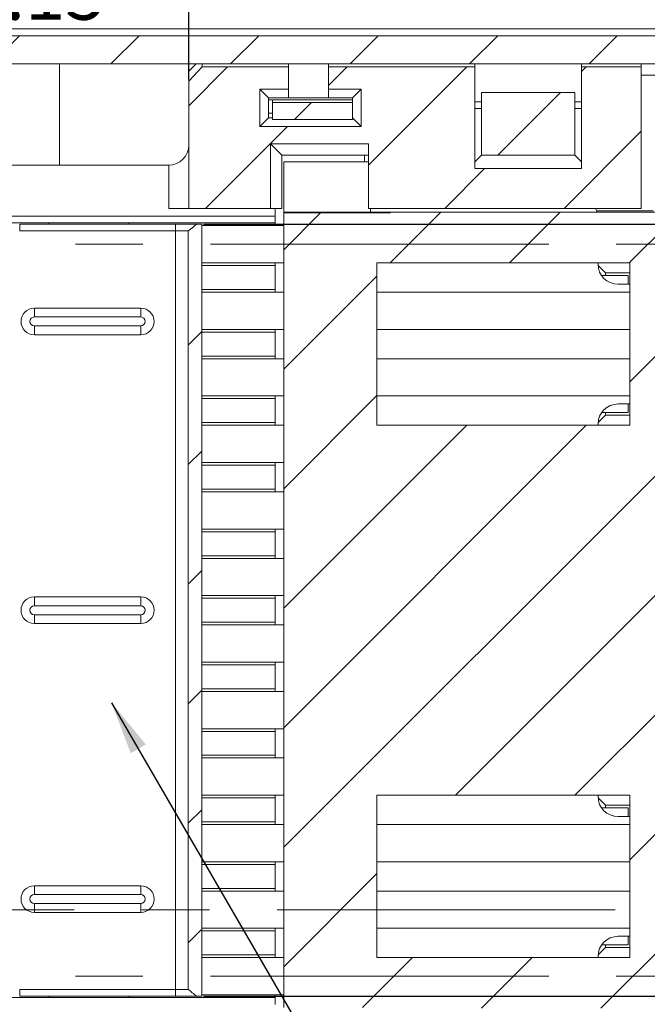
# Model space of a CAD drawing. Units: millimetres. Extents: x 313 to 614, y -5 to 208.
# Drawn here: x 459 to 482, y 141 to 178 of the extents above; entities that cross this region are included whole.
import ezdxf

# ---------------------------------------------------------------- set-up
doc = ezdxf.new("R2010")
doc.units = ezdxf.units.MM
doc.header["$PDSIZE"] = -1
doc.linetypes.add('CENTERX2', pattern=[20.32, 12.7, -2.54, 2.54, -2.54])
doc.layers.add('DIM', color=1, linetype='Continuous')
doc.styles.add('SLDTEXTSTYLE0', font='TXT', dxfattribs={"width": 0.7})
doc.dimstyles.new('SLDDIMSTYLE0', dxfattribs={"dimtxt": 2, "dimasz": 2, "dimexe": 0, "dimexo": 0.0625, "dimgap": 0.5, "dimtad": 1, "dimlfac": 0.2, "dimrnd": 1e-09, "dimzin": 4, "dimdsep": 46, "dimtxsty": 'SLDTEXTSTYLE0', "dimsah": 1, "dimcen": 0.09, "dimadec": 0, "dimazin": 1, "dimtfac": 1, "dimtmove": 0, "dimatfit": 0, "dimfxl": 1, "dimfrac": 2, "dimtolj": 1, "dimtzin": 12, "dimarcsym": 0})
doc.dimstyles.new('SLDDIMSTYLE11', dxfattribs={"dimtxt": 2, "dimasz": 2, "dimexe": 0, "dimexo": 0.0625, "dimgap": 0.5, "dimtad": 1, "dimlfac": 0.2, "dimrnd": 1e-09, "dimzin": 12, "dimdsep": 46, "dimtxsty": 'SLDTEXTSTYLE0', "dimsah": 1, "dimcen": 0.09, "dimadec": 0, "dimazin": 3, "dimtol": 1, "dimtp": 0.15, "dimtm": 0.15, "dimtfac": 1, "dimtofl": 0, "dimtmove": 0, "dimatfit": 3, "dimfxl": 1, "dimfrac": 2, "dimtolj": 1, "dimarcsym": 0})
doc.dimstyles.new('SLDDIMSTYLE2', dxfattribs={"dimtxt": 2, "dimasz": 2, "dimexe": 0, "dimexo": 0.0625, "dimgap": 0.5, "dimtad": 1, "dimlfac": 0.2, "dimrnd": 1e-09, "dimzin": 4, "dimdsep": 46, "dimtxsty": 'SLDTEXTSTYLE0', "dimsah": 1, "dimcen": 0.09, "dimadec": 0, "dimazin": 1, "dimtfac": 1, "dimtofl": 0, "dimtmove": 0, "dimatfit": 3, "dimfxl": 1, "dimfrac": 2, "dimtolj": 1, "dimtzin": 12, "dimarcsym": 0})
doc.dimstyles.new('SLDDIMSTYLE6', dxfattribs={"dimtxt": 0, "dimasz": 2, "dimexe": 0, "dimexo": 0.0625, "dimgap": 0, "dimtad": 0, "dimtih": 1, "dimtoh": 1, "dimdec": 0, "dimrnd": 1e-09, "dimzin": 0, "dimdsep": 46, "dimtxsty": 'Standard', "dimsah": 1, "dimcen": 0.09, "dimadec": 0, "dimazin": 0, "dimtfac": 2, "dimtdec": 0, "dimtofl": 0, "dimtmove": 0, "dimatfit": 3, "dimfxl": 1, "dimfrac": 2, "dimtolj": 1, "dimtzin": 0, "dimarcsym": 0})
pattern_1 = [(45, (312.1034, -0.3968), (-2.245064, 2.245064), [])]

# ---------------------------------------------------------------- blocks, each defined once
blk = doc.blocks.new('_D_30')
at = {"layer": 'Defpoints', "color": 0, "transparency": 16777216}
for p in [(465.415, 170.417), (465.415, 141.417), (508.829, 141.417)]:
    blk.add_point(p, dxfattribs=at)
at = {"layer": 'DIM', "color": 0, "lineweight": -2, "transparency": 16777216}
for p, q in [((465.478, 170.417), (508.829, 170.417)), ((508.829, 168.417), (508.829, 143.417)), ((465.478, 141.417), (508.829, 141.417))]:
    blk.add_line(p, q, dxfattribs=at)
at = {"layer": 'DIM', "color": 0, "transparency": 16777216}
for points in [[(508.496, 168.417), (509.163, 168.417), (508.829, 170.417)], [(508.496, 143.417), (509.163, 143.417), (508.829, 141.417)]]:
    blk.add_solid(points, dxfattribs=at)
at = {"layer": 'DIM', "color": 0, "transparency": 16777216, "insert": (506.329, 155.796), "char_height": 2, "attachment_point": 2, "rotation": 90, "style": 'SLDTEXTSTYLE0'}
blk.add_mtext('\\A1;5.80 (GROUND PLATES)', dxfattribs=at)
blk = doc.blocks.new('_D_33')
at = {"layer": 'Defpoints', "color": 0, "transparency": 16777216}
for p in [(447.423, 180.936), (464.923, 175.791), (447.423, 167.617)]:
    blk.add_point(p, dxfattribs=at)
at = {"layer": 'DIM', "color": 0, "lineweight": -2, "transparency": 16777216}
for p, q in [((447.423, 167.68), (447.423, 180.936)), ((462.923, 180.936), (449.423, 180.936)), ((464.923, 175.854), (464.923, 180.936))]:
    blk.add_line(p, q, dxfattribs=at)
at = {"layer": 'DIM', "color": 0, "transparency": 16777216}
for points in [[(449.423, 181.27), (449.423, 180.603), (447.423, 180.936)], [(462.923, 181.27), (462.923, 180.603), (464.923, 180.936)]]:
    blk.add_solid(points, dxfattribs=at)
at = {"layer": 'DIM', "color": 0, "transparency": 16777216, "insert": (455.893, 183.436), "char_height": 2, "attachment_point": 2, "style": 'SLDTEXTSTYLE0'}
blk.add_mtext('\\A1;16X 3.5±0.15', dxfattribs=at)
blk = doc.blocks.new('_D_34')
at = {"layer": 'Defpoints', "color": 0, "transparency": 16777216}
for p in [(444.923, 185.407), (464.923, 175.791), (444.923, 170.117)]:
    blk.add_point(p, dxfattribs=at)
at = {"layer": 'DIM', "color": 0, "lineweight": -2, "transparency": 16777216}
for p, q in [((444.923, 170.18), (444.923, 185.407)), ((462.923, 185.407), (446.923, 185.407)), ((464.923, 175.854), (464.923, 185.407))]:
    blk.add_line(p, q, dxfattribs=at)
at = {"layer": 'DIM', "color": 0, "transparency": 16777216}
for points in [[(446.923, 185.74), (446.923, 185.073), (444.923, 185.407)], [(462.923, 185.74), (462.923, 185.073), (464.923, 185.407)]]:
    blk.add_solid(points, dxfattribs=at)
at = {"layer": 'DIM', "color": 0, "transparency": 16777216, "insert": (455.893, 187.907), "char_height": 2, "attachment_point": 2, "style": 'SLDTEXTSTYLE0'}
blk.add_mtext('\\A1;8X 4±0.15', dxfattribs=at)
blk = doc.blocks.new('_D_42')
at = {"layer": 'Defpoints', "color": 0, "transparency": 16777216}
for p in [(433.173, 189.166), (433.173, 177.767), (464.923, 175.791)]:
    blk.add_point(p, dxfattribs=at)
at = {"layer": 'DIM', "color": 0, "lineweight": -2, "transparency": 16777216}
for p, q in [((433.173, 177.83), (433.173, 189.166)), ((462.923, 189.166), (435.173, 189.166)), ((464.923, 175.854), (464.923, 189.166))]:
    blk.add_line(p, q, dxfattribs=at)
at = {"layer": 'DIM', "color": 0, "transparency": 16777216}
for points in [[(435.173, 189.499), (435.173, 188.832), (433.173, 189.166)], [(462.923, 189.499), (462.923, 188.832), (464.923, 189.166)]]:
    blk.add_solid(points, dxfattribs=at)
at = {"layer": 'DIM', "color": 0, "transparency": 16777216, "insert": (449.048, 191.666), "char_height": 2, "attachment_point": 2, "style": 'SLDTEXTSTYLE0'}
blk.add_mtext('\\A1;(6.35)', dxfattribs=at)

msp = doc.modelspace()

# ---------------------------------------------------------------- hatches: boundary and pattern name
at = {"linetype": 'Continuous', "lineweight": 0}
h = msp.add_hatch(dxfattribs=at)
h.set_pattern_fill('ANSI31', style=0)
h.set_pattern_definition(pattern_1)
edge = h.paths.add_edge_path(flags=0)
edge.add_line((486.473, 177.502), (433.173, 177.502))
edge.add_line((433.173, 177.502), (433.173, 176.869))
edge.add_spline(control_points=[(433.173, 176.869), (433.799, 176.763), (434.426, 176.656), (435.052, 176.549), (435.259, 176.514), (435.466, 176.478), (435.673, 176.443)], knot_values=[0.001294, 0.001294, 0.001294, 0.001294, 0.001675, 0.001675, 0.001675, 0.001801, 0.001801, 0.001801, 0.001801], weights=[1, 1, 1, 1, 1, 1, 1], degree=3, periodic=0)
edge.add_line((435.673, 176.443), (486.473, 176.443))
edge.add_line((486.473, 176.443), (486.473, 177.502))
h = msp.add_hatch(dxfattribs=at)
h.set_pattern_fill('ANSI31', style=0)
h.set_pattern_definition(pattern_1)
edge = h.paths.add_edge_path(flags=0)
edge.add_line((467.996, 171.017), (467.996, 173.444))
edge.add_line((467.996, 173.444), (471.673, 173.444))
edge.add_line((471.673, 173.444), (471.673, 171.017))
edge.add_line((471.673, 171.017), (481.923, 171.017))
edge.add_line((481.923, 171.017), (481.923, 176.335))
edge.add_line((481.923, 176.335), (479.673, 176.335))
edge.add_line((479.673, 176.335), (479.673, 172.517))
edge.add_line((479.673, 172.517), (475.673, 172.517))
edge.add_line((475.673, 172.517), (475.673, 176.335))
edge.add_line((475.673, 176.335), (470.173, 176.335))
edge.add_line((470.173, 176.335), (470.173, 175.494))
edge.add_line((470.173, 175.494), (471.4, 175.494))
edge.add_line((471.4, 175.494), (471.4, 174.091))
edge.add_line((471.4, 174.091), (467.596, 174.091))
edge.add_line((467.596, 174.091), (467.596, 175.494))
edge.add_line((467.596, 175.494), (468.673, 175.494))
edge.add_line((468.673, 175.494), (468.673, 176.335))
edge.add_line((468.673, 176.335), (465.423, 176.335))
edge.add_spline(control_points=[(465.423, 176.335), (465.255, 176.155), (465.088, 175.973), (464.923, 175.791)], knot_values=[0.000812, 0.000812, 0.000812, 0.000812, 0.00096, 0.00096, 0.00096, 0.00096], weights=[1, 1, 1, 1], degree=3, periodic=0)
edge.add_line((464.923, 175.791), (464.923, 171.017))
edge.add_line((464.923, 171.017), (467.996, 171.017))
h = msp.add_hatch(dxfattribs=at)
h.set_pattern_fill('ANSI31', style=0)
h.set_pattern_definition(pattern_1)
h.paths.add_polyline_path([(475.923, 173.017), (479.423, 173.017), (479.423, 175.367), (475.923, 175.367)], flags=0)
h = msp.add_hatch(dxfattribs=at)
h.set_pattern_fill('ANSI31', style=0)
h.set_pattern_definition(pattern_1)
h.paths.add_polyline_path([(471.073, 174.353), (471.073, 174.997), (468.073, 174.997), (468.073, 174.353)], flags=0)
h = msp.add_hatch(dxfattribs=at)
h.set_pattern_fill('ANSI31', style=0)
h.set_pattern_definition(pattern_1)
h.paths.add_polyline_path([(472.494, 140.967), (484.744, 140.967), (484.744, 170.867), (472.494, 170.867), (472.494, 170.848), (468.494, 170.848), (468.494, 140.987), (472.494, 140.987)], flags=0)
h.paths.add_polyline_path([(471.994, 148.967), (481.494, 148.967), (481.494, 142.867), (471.994, 142.867)], flags=0)
h.paths.add_polyline_path([(481.494, 168.967), (481.494, 162.867), (471.994, 162.867), (471.994, 168.967)], flags=0)
h = msp.add_hatch(dxfattribs=at)
h.set_pattern_fill('ANSI31', style=0)
h.set_pattern_definition(pattern_1)
edge = h.paths.add_edge_path(flags=0)
edge.add_spline(control_points=[(464.907, 141.667), (464.916, 141.66), (464.925, 141.653), (464.934, 141.646), (464.989, 141.602), (465.043, 141.557), (465.098, 141.512), (465.136, 141.481), (465.175, 141.449), (465.213, 141.417)], knot_values=[0.000106, 0.000106, 0.000106, 0.000106, 0.000134, 0.000134, 0.000134, 0.000156, 0.000156, 0.000156, 0.000185, 0.000185, 0.000185, 0.000185], weights=[1, 1, 1, 1, 1, 1, 1, 1, 1, 1], degree=3, periodic=0)
edge.add_line((465.213, 141.417), (465.415, 141.417))
edge.add_line((465.415, 141.417), (465.415, 170.417))
edge.add_line((465.415, 170.417), (465.213, 170.417))
edge.add_spline(control_points=[(465.213, 170.417), (465.175, 170.386), (465.136, 170.354), (465.098, 170.323), (465.035, 170.271), (464.971, 170.219), (464.907, 170.167)], knot_values=[0.000125, 0.000125, 0.000125, 0.000125, 0.000155, 0.000155, 0.000155, 0.000204, 0.000204, 0.000204, 0.000204], weights=[1, 1, 1, 1, 1, 1, 1], degree=3, periodic=0)
edge.add_line((464.907, 170.167), (464.907, 141.667))

# ---------------------------------------------------------------- linework, layer by layer
at = {"color": 7, "linetype": 'Continuous', "lineweight": 15}
for p, q in [((486.473, 177.767), (445.773, 177.767)), ((486.473, 177.502), (433.173, 177.502)), ((486.473, 176.443), (435.673, 176.443)), ((460.073, 172.643), (460.073, 176.443)), ((465.198, 176.443), (464.923, 176.168)), ((465.423, 176.335), (464.923, 175.791)), ((464.923, 175.791), (464.923, 176.168)), ((465.423, 176.443), (465.423, 176.335)), ((468.673, 176.335), (465.423, 176.335)), ((468.673, 176.443), (468.673, 176.335)), ((468.673, 176.335), (468.673, 175.494)), ((470.173, 176.335), (470.173, 176.443)), ((470.173, 175.494), (470.173, 176.335)), ((475.673, 176.335), (470.173, 176.335)), ((475.673, 176.443), (475.673, 176.335)), ((475.673, 176.335), (475.673, 172.517)), ((479.673, 176.335), (479.673, 176.443)), ((479.673, 172.517), (479.673, 176.335)), ((481.923, 176.335), (479.673, 176.335)), ((481.923, 176.443), (481.923, 176.335)), ((481.923, 171.017), (481.923, 176.335)), ((464.923, 171.017), (464.923, 175.791)), ((489.823, 176.017), (481.923, 176.017)), ((467.596, 175.494), (468.673, 175.494)), ((467.596, 174.091), (467.596, 175.494)), ((467.596, 175.494), (467.923, 175.167)), ((468.673, 175.494), (468.673, 175.167)), ((470.173, 175.494), (471.4, 175.494)), ((470.173, 175.167), (470.173, 175.494)), ((471.4, 175.494), (471.073, 175.167)), ((471.4, 175.494), (471.4, 174.091)), ((475.923, 173.017), (475.923, 175.367)), ((475.923, 175.367), (479.423, 175.367)), ((479.423, 175.367), (479.423, 173.017)), ((467.923, 175.167), (467.923, 174.417)), ((468.673, 175.167), (467.923, 175.167)), ((468.073, 175.093), (467.923, 175.093)), ((468.073, 174.997), (468.073, 175.093)), ((471.073, 175.093), (468.073, 175.093)), ((471.073, 174.997), (468.073, 174.997)), ((468.073, 174.997), (468.073, 174.353)), ((468.673, 175.167), (470.173, 175.167)), ((471.073, 175.167), (470.173, 175.167)), ((471.073, 175.087), (471.073, 175.167)), ((471.073, 175.087), (471.073, 174.997)), ((471.073, 174.353), (471.073, 174.997)), ((475.923, 175.017), (475.673, 175.017)), ((479.673, 175.017), (479.423, 175.017)), ((475.673, 174.767), (475.923, 174.767)), ((479.423, 174.767), (479.673, 174.767)), ((467.923, 174.417), (467.596, 174.091)), ((468.073, 174.592), (467.923, 174.592)), ((467.923, 174.417), (468.073, 174.417)), ((471.073, 174.353), (468.073, 174.353)), ((471.073, 174.417), (471.4, 174.091)), ((471.4, 174.091), (467.596, 174.091)), ((467.996, 173.444), (471.673, 173.444)), ((467.996, 171.017), (467.996, 173.444)), ((468.423, 173.017), (467.996, 173.444)), ((471.673, 171.017), (471.673, 173.444)), ((471.673, 173.017), (468.423, 173.017)), ((468.423, 173.017), (468.423, 171.017)), ((471.673, 172.767), (468.494, 172.767)), ((468.494, 172.767), (468.494, 170.867)), ((471.523, 172.767), (471.523, 173.017)), ((475.923, 173.017), (475.673, 172.767)), ((479.423, 173.017), (475.923, 173.017)), ((479.423, 173.017), (479.673, 172.767)), ((456.423, 172.643), (464.173, 172.643)), ((464.173, 171.017), (464.173, 172.643)), ((475.673, 172.517), (479.673, 172.517)), ((467.996, 171.017), (464.923, 171.017)), ((468.423, 171.017), (467.996, 171.017)), ((468.173, 171.017), (468.173, 170.728)), ((481.923, 171.017), (471.673, 171.017)), ((471.744, 171.017), (471.744, 170.867)), ((480.246, 170.917), (482.373, 170.917)), ((457.655, 170.728), (468.173, 170.728)), ((468.173, 170.728), (468.173, 170.467)), ((468.494, 170.867), (471.744, 170.867)), ((468.494, 170.848), (468.494, 170.867)), ((468.494, 170.848), (472.494, 170.848)), ((468.494, 170.848), (468.494, 140.987)), ((471.744, 170.867), (472.494, 170.867)), ((472.494, 170.848), (472.494, 170.867)), ((472.494, 170.867), (484.744, 170.867)), ((457.655, 170.467), (468.173, 170.467)), ((458.573, 170.417), (464.423, 170.417)), ((458.573, 170.417), (458.573, 170.167)), ((464.423, 170.167), (458.573, 170.167)), ((459.673, 170.467), (459.673, 170.417)), ((462.673, 170.417), (462.673, 170.467)), ((464.423, 170.417), (464.423, 170.167)), ((464.423, 170.417), (465.213, 170.417)), ((464.907, 170.167), (464.423, 170.167)), ((464.423, 170.167), (464.423, 141.667)), ((464.907, 141.667), (464.907, 170.167)), ((465.415, 170.417), (465.213, 170.417)), ((465.415, 141.417), (465.415, 170.417)), ((465.415, 170.367), (468.494, 170.367)), ((468.173, 170.467), (468.173, 170.367)), ((465.415, 168.967), (468.494, 168.967)), ((465.415, 168.867), (468.173, 168.867)), ((468.173, 168.967), (468.173, 168.867)), ((468.173, 168.867), (468.173, 167.967)), ((481.494, 168.967), (471.994, 168.967)), ((471.994, 168.967), (471.994, 162.867)), ((480.298, 168.917), (480.298, 168.967)), ((480.3, 168.866), (480.573, 168.592)), ((481.494, 162.867), (481.494, 168.967)), ((480.43, 168.492), (481.423, 168.492)), ((481.494, 168.592), (480.573, 168.592)), ((480.573, 168.592), (480.573, 168.492)), ((481.423, 168.167), (481.423, 168.492)), ((465.415, 167.967), (468.173, 167.967)), ((468.173, 167.967), (468.173, 167.867)), ((481.048, 168.167), (481.494, 168.167)), ((465.415, 167.867), (468.494, 167.867)), ((471.994, 167.867), (481.494, 167.867)), ((459.123, 166.936), (459.123, 167.267)), ((463.123, 167.267), (459.123, 167.267)), ((463.123, 166.936), (463.123, 167.267)), ((463.123, 166.936), (459.123, 166.936)), ((459.123, 166.599), (463.123, 166.599)), ((459.123, 166.267), (459.123, 166.599)), ((463.123, 166.267), (463.123, 166.599)), ((465.415, 166.467), (468.494, 166.467)), ((468.173, 166.467), (468.173, 166.367)), ((471.994, 166.467), (481.494, 166.467)), ((459.123, 166.267), (463.123, 166.267)), ((465.415, 166.367), (468.173, 166.367)), ((468.173, 166.367), (468.173, 165.467)), ((465.415, 165.467), (468.173, 165.467)), ((465.415, 165.367), (468.494, 165.367)), ((468.173, 165.467), (468.173, 165.367)), ((471.994, 165.367), (481.494, 165.367)), ((465.415, 163.967), (468.494, 163.967)), ((468.173, 163.967), (468.173, 163.867)), ((471.994, 163.967), (481.494, 163.967)), ((465.415, 163.867), (468.173, 163.867)), ((468.173, 163.867), (468.173, 162.967)), ((481.048, 163.667), (481.494, 163.667)), ((481.423, 163.342), (481.423, 163.667)), ((480.573, 163.242), (480.3, 162.969)), ((481.423, 163.342), (480.43, 163.342)), ((480.573, 163.342), (480.573, 163.242)), ((480.573, 163.242), (481.494, 163.242)), ((465.415, 162.967), (468.173, 162.967)), ((465.415, 162.867), (468.494, 162.867)), ((468.173, 162.967), (468.173, 162.867)), ((471.994, 162.867), (481.494, 162.867)), ((480.298, 162.917), (480.298, 162.867)), ((465.415, 161.467), (468.494, 161.467)), ((465.415, 161.367), (468.173, 161.367)), ((468.173, 161.467), (468.173, 161.367)), ((468.173, 161.367), (468.173, 160.467)), ((465.415, 160.467), (468.173, 160.467)), ((465.415, 160.367), (468.494, 160.367)), ((468.173, 160.467), (468.173, 160.367)), ((465.415, 158.967), (468.494, 158.967)), ((465.415, 158.867), (468.173, 158.867)), ((468.173, 158.967), (468.173, 158.867)), ((468.173, 158.867), (468.173, 157.967)), ((465.415, 157.967), (468.173, 157.967)), ((468.173, 157.967), (468.173, 157.867)), ((465.415, 157.867), (468.494, 157.867)), ((459.123, 156.086), (459.123, 156.417)), ((463.123, 156.417), (459.123, 156.417)), ((463.123, 156.086), (463.123, 156.417)), ((465.415, 156.467), (468.494, 156.467)), ((465.415, 156.367), (468.173, 156.367)), ((468.173, 156.467), (468.173, 156.367)), ((468.173, 156.367), (468.173, 155.467)), ((463.123, 156.086), (459.123, 156.086)), ((459.123, 155.417), (459.123, 155.749)), ((459.123, 155.749), (463.123, 155.749)), ((463.123, 155.417), (463.123, 155.749)), ((459.123, 155.417), (463.123, 155.417)), ((465.415, 155.467), (468.173, 155.467)), ((468.173, 155.467), (468.173, 155.367)), ((465.415, 155.367), (468.494, 155.367)), ((465.415, 153.967), (468.494, 153.967)), ((468.173, 153.967), (468.173, 153.867)), ((465.415, 153.867), (468.173, 153.867)), ((468.173, 153.867), (468.173, 152.967)), ((465.415, 152.967), (468.173, 152.967)), ((465.415, 152.867), (468.494, 152.867)), ((468.173, 152.967), (468.173, 152.867)), ((465.415, 151.467), (468.494, 151.467)), ((465.415, 151.367), (468.173, 151.367)), ((468.173, 151.467), (468.173, 151.367)), ((468.173, 151.367), (468.173, 150.467)), ((465.415, 150.467), (468.173, 150.467)), ((465.415, 150.367), (468.494, 150.367)), ((468.173, 150.467), (468.173, 150.367)), ((465.415, 148.967), (468.494, 148.967)), ((465.415, 148.867), (468.173, 148.867)), ((468.173, 148.967), (468.173, 148.867)), ((468.173, 148.867), (468.173, 147.967)), ((471.994, 148.967), (471.994, 142.867)), ((481.494, 148.967), (471.994, 148.967)), ((480.298, 148.967), (480.298, 148.917)), ((480.3, 148.866), (480.573, 148.592)), ((481.494, 142.867), (481.494, 148.967)), ((480.43, 148.492), (481.423, 148.492)), ((480.573, 148.592), (480.573, 148.492)), ((481.494, 148.592), (480.573, 148.592)), ((481.423, 148.167), (481.423, 148.492)), ((481.048, 148.167), (481.494, 148.167)), ((465.415, 147.967), (468.173, 147.967)), ((465.415, 147.867), (468.494, 147.867)), ((468.173, 147.967), (468.173, 147.867)), ((471.994, 147.867), (481.494, 147.867)), ((465.415, 146.467), (468.494, 146.467)), ((465.415, 146.367), (468.173, 146.367)), ((468.173, 146.467), (468.173, 146.367)), ((468.173, 146.367), (468.173, 145.467)), ((471.994, 146.467), (481.494, 146.467)), ((459.123, 145.236), (459.123, 145.567)), ((463.123, 145.567), (459.123, 145.567)), ((463.123, 145.236), (463.123, 145.567)), ((465.415, 145.467), (468.173, 145.467)), ((468.173, 145.467), (468.173, 145.367)), ((463.123, 145.236), (459.123, 145.236)), ((465.415, 145.367), (468.494, 145.367)), ((471.994, 145.367), (481.494, 145.367)), ((459.123, 144.899), (463.123, 144.899)), ((459.123, 144.567), (459.123, 144.899)), ((463.123, 144.567), (463.123, 144.899)), ((459.123, 144.567), (463.123, 144.567)), ((465.415, 143.967), (468.494, 143.967)), ((468.173, 143.967), (468.173, 143.867)), ((471.994, 143.967), (481.494, 143.967)), ((465.415, 143.867), (468.173, 143.867)), ((468.173, 143.867), (468.173, 142.967)), ((481.048, 143.667), (481.494, 143.667)), ((481.423, 143.342), (481.423, 143.667)), ((480.573, 143.242), (480.3, 142.969)), ((481.423, 143.342), (480.43, 143.342)), ((480.573, 143.342), (480.573, 143.242)), ((480.573, 143.242), (481.494, 143.242)), ((465.415, 142.967), (468.173, 142.967)), ((465.415, 142.867), (468.494, 142.867)), ((468.173, 142.967), (468.173, 142.867)), ((471.994, 142.867), (481.494, 142.867)), ((480.298, 142.867), (480.298, 142.917)), ((457.655, 141.367), (468.173, 141.367)), ((458.573, 141.667), (464.423, 141.667)), ((458.573, 141.417), (458.573, 141.667)), ((464.423, 141.417), (458.573, 141.417)), ((459.673, 141.417), (459.673, 141.367)), ((462.673, 141.367), (462.673, 141.417)), ((464.423, 141.667), (464.907, 141.667)), ((464.423, 141.417), (464.423, 141.667)), ((465.213, 141.417), (464.423, 141.417)), ((465.213, 141.417), (465.415, 141.417)), ((465.415, 141.467), (468.494, 141.467)), ((468.173, 141.467), (468.173, 141.367)), ((468.173, 141.367), (468.173, 141.107))]:
    msp.add_line(p, q, dxfattribs=at)
at = {"color": 7, "linetype": 'Continuous', "lineweight": 15, "flags": 128}
msp.add_lwpolyline([(480.263, 170.867), (480.241, 170.93), (480.197, 171.017)], dxfattribs=at)
at = {"color": 7, "linetype": 'Continuous', "lineweight": 15}
for centre, radius, start, end in [((464.173, 173.392), 0.75, 270, 0), ((481.048, 168.917), 0.75, 180, 270), ((459.123, 166.767), 0.5, 90, 270), ((463.123, 166.767), 0.5, 270, 90), ((459.123, 166.767), 0.168, 90, 270), ((463.123, 166.767), 0.168, 270, 90), ((481.048, 162.917), 0.75, 90, 180), ((459.123, 155.917), 0.5, 90, 270), ((463.123, 155.917), 0.5, 270, 90), ((459.123, 155.917), 0.168, 90, 270), ((463.123, 155.917), 0.168, 270, 90), ((481.048, 148.917), 0.75, 180, 270), ((459.123, 145.067), 0.5, 90, 270), ((463.123, 145.067), 0.5, 270, 90), ((459.123, 145.067), 0.168, 90, 270), ((463.123, 145.067), 0.168, 270, 90), ((481.048, 142.917), 0.75, 90, 180)]:
    msp.add_arc(centre, radius, start, end, dxfattribs=at)
for points, knots in [([(464.923, 171.017), (464.914, 171.017), (464.897, 171.017), (464.766, 171.017), (464.572, 171.017), (464.361, 171.017), (464.225, 171.017), (464.173, 171.017)], [0, 0, 0, 0, 0.217784, 0.43557, 0.653047, 0.868199, 1, 1, 1, 1]), ([(465.213, 170.417), (465.175, 170.386), (465.073, 170.302), (464.971, 170.219), (464.907, 170.167)], [0, 0, 0, 0, 0.37774, 1, 1, 1, 1]), ([(464.907, 141.667), (464.916, 141.66), (464.98, 141.609), (465.082, 141.526), (465.175, 141.449), (465.213, 141.417)], [0, 0, 0, 0, 0.085725, 0.62226, 1, 1, 1, 1])]:
    msp.add_open_spline(points, degree=3, knots=knots, dxfattribs=at)
at = {"layer": 'DIM', "linetype": 'CENTERX2', "lineweight": 0}
for p, q in [((445.423, 169.667), (484.219, 169.667)), ((447.923, 144.667), (484.219, 144.667)), ((445.423, 142.167), (484.219, 142.167))]:
    msp.add_line(p, q, dxfattribs=at)

# ---------------------------------------------------------------- dimensions: what is measured, and where the dimension line sits
at = {"layer": 'DIM'}
for base, p2, text, dimstyle, picture, middle in [((433.173, 189.166), (433.173, 177.767), '(<>)', 'SLDDIMSTYLE2', '_D_42', (449.048, 189.166)), ((444.923, 185.407), (444.923, 170.117), '8X <>', 'SLDDIMSTYLE11', '_D_34', (455.893, 185.407)), ((447.423, 180.936), (447.423, 167.617), '16X <>', 'SLDDIMSTYLE11', '_D_33', (455.893, 180.936))]:
    dim = msp.add_linear_dim(base=base, p1=(464.923, 175.791), p2=p2, text=text, dimstyle=dimstyle, dxfattribs=at)
    dim.commit()
    dim.dimension.update_dxf_attribs({"geometry": picture, "text_midpoint": middle, "dimtype": 160})
dim = msp.add_linear_dim(base=(508.829, 141.417), p1=(465.415, 170.417), p2=(465.415, 141.417), angle=90, text='<> (GROUND PLATES)', dimstyle='SLDDIMSTYLE0', dxfattribs=at)
dim.commit()
dim.dimension.update_dxf_attribs({"geometry": '_D_30', "text_midpoint": (508.829, 155.796), "dimtype": 160})

# ---------------------------------------------------------------- leaders
msp.add_leader([(462.024, 152.439), (476.131, 128.124)], dimstyle='SLDDIMSTYLE6', dxfattribs=at)

doc.saveas('drawing.dxf')
